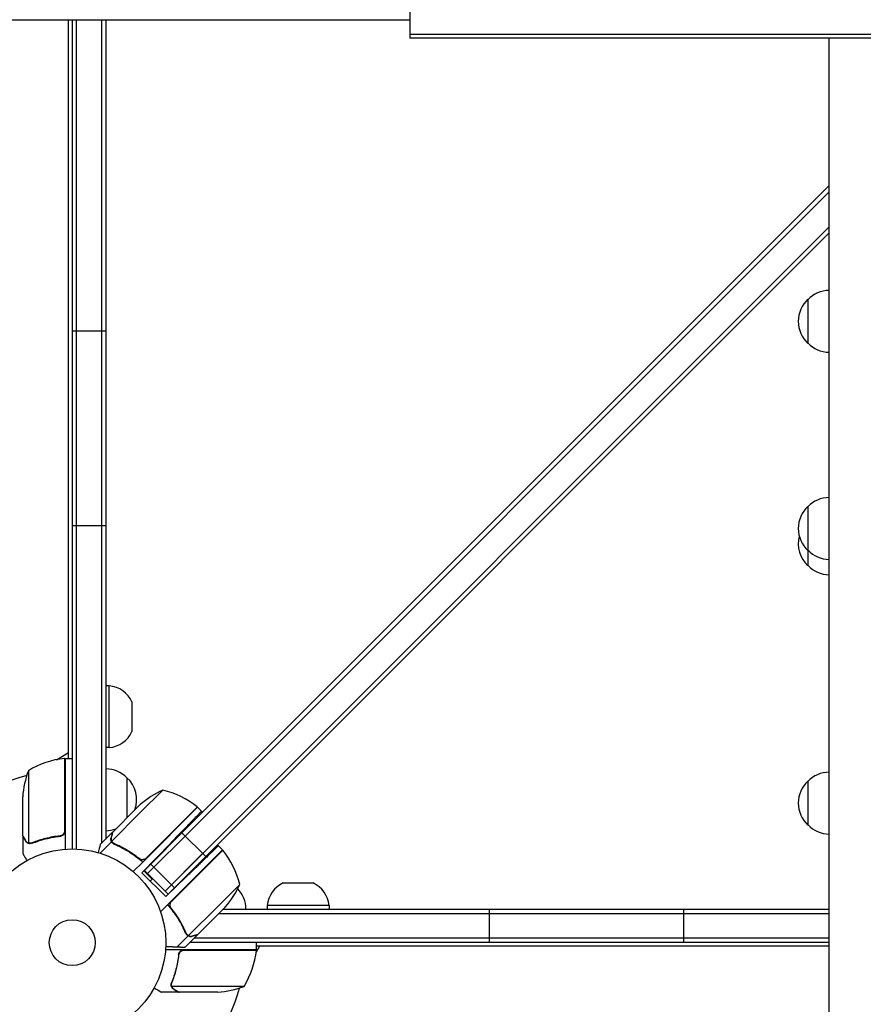
# Model space of a CAD drawing. Units: millimetres. Extents: x -7938 to 10537, y -6045 to 6641.
# Drawn here: x -3276 to -2798, y -1117 to -560 of the extents above; entities that cross this region are included whole.
import ezdxf

# ---------------------------------------------------------------- set-up
doc = ezdxf.new("R2010")
doc.units = ezdxf.units.MM
doc.header["$LTSCALE"] = 20
doc.layers.add('2d', color=230, linetype='Continuous')

msp = doc.modelspace()

# ---------------------------------------------------------------- linework, layer by layer
at = {"layer": '2d'}
for p, q in [((-3055, -551.4), (-3055, -570.4)), ((-4079, -560), (-3055, -560)), ((-3248, -977.75), (-3248, -560)), ((-3246, -560), (-3246, -1029)), ((-3243.5, -1029.06), (-3243.5, -560)), ((-3229.5, -560), (-3229.5, -1025.9)), ((-3227, -560), (-3227, -1023.4)), ((-2655, -568.4), (-3055, -568.4)), ((-2655, -570.4), (-3055, -570.4)), ((-2817.92, -570.4), (-2817.92, -1181)), ((-3183.92, -1019.92), (-2817.92, -653.92)), ((-3182.15, -1021.68), (-2817.92, -657.46)), ((-3193.46, -1052.8), (-2817.92, -677.26)), ((-2817.92, -680.79), (-3188.16, -1051.03)), ((-2829.77, -743.06), (-2829.77, -718.06)), ((-3246, -736), (-3227, -736)), ((-2829.77, -868.89), (-2829.77, -835.23)), ((-3246, -846), (-3227, -846)), ((-3225, -936.7), (-3227, -936.7)), ((-3225, -971.7), (-3225, -936.7)), ((-3212.19, -945.77), (-3212.19, -962.63)), ((-3254.94, -978.5), (-3248, -974.49)), ((-3225, -971.7), (-3227, -971.7)), ((-3250.2, -1018.61), (-3250.2, -977.75)), ((-3250, -977.75), (-3250, -1029.15)), ((-3250, -977.75), (-3246, -977.75)), ((-3270.75, -984.75), (-3270.75, -1025.64)), ((-3215, -988.7), (-3215, -1011.4)), ((-2829.77, -1015.58), (-2829.77, -990.58)), ((-3194.73, -995.73), (-3207.46, -1008.46)), ((-3274, -1021.5), (-3274, -999.59)), ((-3223.02, -1019.42), (-3209.76, -1006.16)), ((-3207.53, -1003.93), (-3209.76, -1006.16)), ((-3175.11, -1005.46), (-3206.07, -1036.41)), ((-3192.93, -1022.99), (-3175.26, -1005.32)), ((-3172.88, -1007.69), (-3175.11, -1005.46)), ((-3207.46, -1008.46), (-3223.65, -1024.65)), ((-3274, -1021.7), (-3274, -1031.5)), ((-3274, -1021.7), (-3273.88, -1021.7)), ((-3253.8, -1021.7), (-3252.3, -1021.7)), ((-3223.16, -1019.56), (-3230.09, -1026.49)), ((-3223.16, -1019.56), (-3223.08, -1019.65)), ((-3204.14, -1034.2), (-3192.93, -1022.99)), ((-3201.59, -1037.59), (-3183.92, -1019.92)), ((-3199.83, -1039.36), (-3182.15, -1021.68)), ((-3183.92, -1019.92), (-3170.48, -1033.35)), ((-3269.78, -1026.01), (-3269.78, -1026.01)), ((-3223.75, -1024.89), (-3230.25, -1031.39)), ((-3223.75, -1024.89), (-3222.52, -1026.12)), ((-3206.54, -1042.54), (-3190.25, -1025.67)), ((-3160.97, -1029.5), (-3191.93, -1060.46)), ((-3160.83, -1029.64), (-3178.51, -1047.32)), ((-3160.97, -1029.5), (-3163.29, -1027.18)), ((-3208.88, -1033.85), (-3207.64, -1035.09)), ((-3172.25, -1031.58), (-3193.46, -1052.8)), ((-3206.07, -1036.41), (-3211.46, -1041.8)), ((-3200.82, -1046.01), (-3205.43, -1041.39)), ((-3205.13, -1041.13), (-3201.59, -1037.59)), ((-3193.46, -1052.8), (-3205.13, -1041.13)), ((-3203.36, -1042.9), (-3199.83, -1039.36)), ((-3199.83, -1039.36), (-3201.59, -1037.59)), ((-3188.16, -1051.03), (-3199.83, -1039.36)), ((-3193.11, -1055.98), (-3206.54, -1042.54)), ((-3201.95, -1047.14), (-3200.82, -1046.01)), ((-3193.11, -1055.98), (-3181.27, -1044.55)), ((-3188.16, -1051.03), (-3191.69, -1054.56)), ((-3189.72, -1058.53), (-3178.51, -1047.32)), ((-3163.98, -1061.85), (-3151.25, -1049.12)), ((-3126.63, -1048.19), (-3109.77, -1048.19)), ((-3191.69, -1054.56), (-3193.46, -1052.8)), ((-3191.93, -1060.46), (-3195.97, -1064.5)), ((-3189.63, -1063), (-3189.57, -1063)), ((-3163.98, -1061.85), (-3180.16, -1078.03)), ((-3161.68, -1064.15), (-3159.44, -1061.91)), ((-3160.53, -1063), (-2817.92, -1063)), ((-3100.7, -1061), (-3135.7, -1061)), ((-3135.7, -1061), (-3135.7, -1063)), ((-3100.7, -1061), (-3100.7, -1063)), ((-3010, -1082), (-3010, -1063)), ((-2900, -1082), (-2900, -1063)), ((-3161.68, -1064.15), (-3174.94, -1077.41)), ((-3163.03, -1065.5), (-2817.92, -1065.5)), ((-3180.41, -1078.13), (-3186.66, -1084.38)), ((-3175.08, -1077.55), (-3182.01, -1084.48)), ((-3180.41, -1078.13), (-3181.63, -1076.91)), ((-3180.96, -1077.47), (-3180.96, -1077.47)), ((-2817.92, -1079.5), (-3177.03, -1079.5)), ((-3141.75, -1086), (-3193.15, -1086)), ((-2817.92, -1082), (-3179.53, -1082)), ((-3139.96, -1084), (-3141.89, -1087.34)), ((-3141.75, -1086), (-3141.75, -1082)), ((-2817.92, -1084), (-3141.75, -1084)), ((-3185.7, -1089.8), (-3185.7, -1088.3)), ((-3182.61, -1086.2), (-3141.75, -1086.2)), ((-3189.8, -1105.79), (-3189.8, -1105.79)), ((-3148.75, -1106.75), (-3189.64, -1106.75)), ((-3185.7, -1110), (-3195.5, -1110)), ((-3185.7, -1110), (-3185.7, -1109.88)), ((-3163.59, -1110), (-3185.5, -1110))]:
    msp.add_line(p, q, dxfattribs=at)
for radius in [53, 13]:
    msp.add_circle((-3246, -1082), radius, dxfattribs=at)
for centre, radius, start, end in [((-2818.25, -730.56), 17, 132.6679, 227.3321), ((-2817.58, -730.06), 17, 91.1469, 135.8135), ((-2817.58, -731.06), 17, 224.1865, 268.8531), ((-2818.25, -847.73), 17, 132.6679, 227.3321), ((-2817.58, -847.23), 17, 91.1469, 135.8135), ((-2818.25, -856.39), 17, 165.2433, 227.3321), ((-2817.58, -848.23), 17, 224.1865, 268.8531), ((-2817.58, -856.89), 17, 224.1865, 268.8531), ((-3226.66, -952.61), 16, 25.3156, 84.0587), ((-3226.66, -955.79), 16, 275.9413, 334.6844), ((-3244.73, -1027.45), 50, 96.4728, 121.3497), ((-3250.03, -980.75), 3, 93.1912, 96.4728), ((-3224.1, -1002.75), 50, 158.8998, 176.3757), ((-3246, -1082), 98, 92.3393, 92.4563), ((-3227.19, -1000.7), 17, 44.1865, 89.3587), ((-2817.58, -1002.58), 17, 91.1469, 135.8135), ((-3246, -1082), 98, 105.2001, 148.8306), ((-3226.52, -1001.2), 17, 340.3662, 47.3321), ((-2818.25, -1003.08), 17, 132.6679, 227.3321), ((-3174.48, -1041.45), 50, 113.8998, 131.3757), ((-3206.53, -1044.32), 50, 51.4728, 76.3497), ((-3177.26, -1007.55), 3, 48.1912, 51.4728), ((-3227.19, -1001.7), 17, 270.6413, 290.5822), ((-2817.58, -1003.58), 17, 224.1865, 268.8531), ((-3163.07, -1031.64), 3, 38.5272, 41.8088), ((-3199.84, -1060.92), 50, 13.6503, 38.5272), ((-3196.96, -1028.86), 50, 318.6243, 336.1002), ((-3164.7, -1063.19), 17, 0.6413, 43.524), ((-3119.79, -1062.66), 16, 115.3156, 174.0587), ((-3116.61, -1062.66), 16, 5.9413, 64.6844), ((-3246, -1082), 98, 357.5437, 357.6607), ((-3191.45, -1080.73), 50, 328.6503, 353.5272), ((-3144.75, -1086.03), 3, 353.5272, 356.8088), ((-3246, -1082), 98, 271.1694, 344.7999), ((-3166.75, -1060.1), 50, 273.6243, 291.1002)]:
    msp.add_arc(centre, radius, start, end, dxfattribs=at)
for points, weights in [([(-3172.88, -1007.69), (-3172.88, -1007.69), (-3180.08, -1015.14), (-3190.25, -1025.67)], [1, 0.804737854124, 0.804737854124, 1]), ([(-3274, -1021.7), (-3274, -1021.7), (-3273.45, -1022.65), (-3272.38, -1024.51)], [0.983775506511, 0.983775506511, 0.989183671007, 1]), ([(-3223.16, -1019.56), (-3223.16, -1019.56), (-3223.45, -1020.62), (-3224, -1022.7)], [0.983775506511, 0.983775506511, 0.989183671007, 1]), ([(-3163.29, -1027.18), (-3163.29, -1027.18), (-3170.74, -1034.37), (-3181.27, -1044.55)], [1, 0.804737854124, 0.804737854124, 1]), ([(-3175.08, -1077.55), (-3175.08, -1077.55), (-3176.14, -1077.83), (-3178.21, -1078.39)], [0.983775506511, 0.983775506511, 0.989183671007, 1]), ([(-3193.04, -1084.13), (-3190.85, -1084.21), (-3188.72, -1084.3), (-3186.66, -1084.38)], [0.999054464617, 0.998421326559, 0.998736505021, 1]), ([(-3186.66, -1084.38), (-3184.29, -1084.48), (-3182.83, -1084.54), (-3182.31, -1084.56)], [1, 0.993052325565, 0.993052325565, 1]), ([(-3188.51, -1108.38), (-3186.65, -1109.45), (-3185.7, -1110), (-3185.7, -1110)], [1, 0.989183671007, 0.983775506511, 0.983775506511])]:
    msp.add_rational_spline(points, weights, degree=3, dxfattribs=at)
for points, knots in [([(-3250, -1018.79), (-3250, -1018.97), (-3250.02, -1019.15), (-3250.08, -1019.51), (-3250.13, -1019.69), (-3250.27, -1020.03), (-3250.35, -1020.2), (-3250.54, -1020.51), (-3250.65, -1020.66), (-3250.89, -1020.93), (-3251.03, -1021.05), (-3251.31, -1021.27), (-3251.47, -1021.37), (-3251.79, -1021.54), (-3251.96, -1021.61), (-3252.31, -1021.71), (-3252.49, -1021.75), (-3252.67, -1021.77)], [0, 0, 0, 0, 0.000547172, 0.000547172, 0.001094344, 0.001094344, 0.001641516, 0.001641516, 0.002188688, 0.002188688, 0.00273586, 0.00273586, 0.003283032, 0.003283032, 0.003830204, 0.003830204, 0.004377377, 0.004377377, 0.004377377, 0.004377377]), ([(-3274, -1021.5), (-3273.89, -1021.69), (-3273.69, -1022.04), (-3273.15, -1022.98), (-3272.8, -1023.58), (-3272.38, -1024.3)], [0, 0, 0, 0, 0.00517024, 0.00517024, 0.01034048, 0.01034048, 0.01034048, 0.01034048]), ([(-3272.38, -1024.3), (-3272.3, -1024.45), (-3272.21, -1024.58), (-3272.02, -1024.81), (-3271.91, -1024.92), (-3271.6, -1025.21), (-3271.37, -1025.36), (-3271.13, -1025.48)], [0, 0, 0, 0, 0.001089402, 0.001089402, 0.002178803, 0.002178803, 0.004357607, 0.004357607, 0.004357607, 0.004357607]), ([(-3271.03, -1025.74), (-3271.16, -1025.68), (-3271.29, -1025.61), (-3271.48, -1025.49), (-3271.57, -1025.43), (-3271.67, -1025.35), (-3271.72, -1025.3), (-3271.74, -1025.28), (-3271.75, -1025.28), (-3271.76, -1025.27), (-3271.76, -1025.27), (-3272.02, -1025.04), (-3272.22, -1024.79), (-3272.38, -1024.51)], [0, 0, 0, 0, 0.25, 0.25, 0.375, 0.4375, 0.46875, 0.484375, 0.492188, 0.492188, 0.5, 0.5, 1, 1, 1, 1]), ([(-3252.86, -1021.59), (-3255.73, -1021.91), (-3258.47, -1022.43), (-3263.73, -1023.78), (-3266.25, -1024.61), (-3268.67, -1025.58)], [0, 0, 0, 0, 0.00859307, 0.00859307, 0.01718614, 0.01718614, 0.01718614, 0.01718614]), ([(-3268.66, -1025.8), (-3266.23, -1024.82), (-3263.69, -1023.97), (-3259.69, -1022.95), (-3258.33, -1022.65), (-3256.24, -1022.27), (-3255.53, -1022.15), (-3254.1, -1021.94), (-3253.39, -1021.85), (-3252.67, -1021.77)], [0, 0, 0, 0, 0.00869705, 0.00869705, 0.01304558, 0.01304558, 0.01521984, 0.01521984, 0.01739411, 0.01739411, 0.01739411, 0.01739411]), ([(-3250.37, -1019.61), (-3250.47, -1019.87), (-3250.59, -1020.12), (-3250.84, -1020.46), (-3250.93, -1020.57), (-3251.12, -1020.78), (-3251.23, -1020.87), (-3251.55, -1021.13), (-3251.8, -1021.27), (-3252.31, -1021.49), (-3252.58, -1021.56), (-3252.86, -1021.59)], [0.001013661, 0.001013661, 0.001013661, 0.001013661, 0.001852653, 0.001852653, 0.002272148, 0.002272148, 0.002691644, 0.002691644, 0.003530636, 0.003530636, 0.004369628, 0.004369628, 0.004369628, 0.004369628]), ([(-3223.75, -1024.89), (-3223.83, -1024.73), (-3223.91, -1024.57), (-3223.99, -1024.31), (-3224.02, -1024.18), (-3224.05, -1024.03), (-3224.07, -1023.95), (-3224.07, -1023.92), (-3224.08, -1023.89), (-3224.08, -1023.88), (-3224.09, -1023.78), (-3224.1, -1023.64), (-3224.1, -1023.47), (-3224.1, -1023.39), (-3224.1, -1023.35), (-3224.1, -1023.33), (-3224.1, -1023.32), (-3224.1, -1023.32), (-3224.1, -1023.32), (-3224.09, -1023.1), (-3224.05, -1022.89), (-3224, -1022.7)], [0, 0, 0, 0, 0.25, 0.25, 0.375, 0.4375, 0.46875, 0.484375, 0.484375, 0.5, 0.5, 0.625, 0.6875, 0.71875, 0.734375, 0.742187, 0.746094, 0.746094, 0.75, 0.75, 1, 1, 1, 1]), ([(-3223.86, -1022.54), (-3223.9, -1022.71), (-3223.93, -1022.87), (-3223.96, -1023.17), (-3223.96, -1023.31), (-3223.94, -1023.74), (-3223.89, -1024.01), (-3223.81, -1024.27)], [0, 0, 0, 0, 0.001089402, 0.001089402, 0.002178803, 0.002178803, 0.004357607, 0.004357607, 0.004357607, 0.004357607]), ([(-3223.02, -1019.42), (-3223.08, -1019.64), (-3223.18, -1020.02), (-3223.46, -1021.07), (-3223.64, -1021.74), (-3223.86, -1022.54)], [0, 0, 0, 0, 0.00517024, 0.00517024, 0.01034048, 0.01034048, 0.01034048, 0.01034048]), ([(-3223.1, -1025.42), (-3223.21, -1025.31), (-3223.31, -1025.19), (-3223.5, -1024.93), (-3223.58, -1024.79), (-3223.65, -1024.65)], [0.001328787, 0.001328787, 0.001328787, 0.001328787, 0.001872455, 0.001872455, 0.002416124, 0.002416124, 0.002416124, 0.002416124]), ([(-3270.14, -1025.99), (-3270.34, -1025.97), (-3270.52, -1025.92), (-3270.82, -1025.83), (-3270.94, -1025.78), (-3271.03, -1025.74)], [0.000526185, 0.000526185, 0.000526185, 0.000526185, 0.001315456, 0.001315456, 0.002104727, 0.002104727, 0.002104727, 0.002104727]), ([(-3269.81, -1025.8), (-3269.97, -1025.8), (-3270.13, -1025.78), (-3270.44, -1025.73), (-3270.6, -1025.69), (-3270.75, -1025.64)], [0.001328787, 0.001328787, 0.001328787, 0.001328787, 0.001872455, 0.001872455, 0.002416124, 0.002416124, 0.002416124, 0.002416124]), ([(-3230.09, -1026.49), (-3230.09, -1026.49), (-3230.13, -1026.63), (-3230.24, -1027.04), (-3230.28, -1027.21), (-3230.37, -1027.51), (-3230.41, -1027.68), (-3230.47, -1027.9), (-3230.49, -1027.99), (-3230.51, -1028.06), (-3230.52, -1028.09), (-3230.73, -1028.86), (-3230.99, -1029.84), (-3231.32, -1031.07)], [0.5, 0.5, 0.5, 0.5, 0.625, 0.625, 0.6875, 0.6875, 0.71875, 0.734375, 0.7421875, 0.7421875, 0.75, 0.75, 0.9202317, 0.9202317, 0.9202317, 0.9202317]), ([(-3222.28, -1026.24), (-3222.6, -1026.1), (-3222.88, -1025.91), (-3223.25, -1025.57), (-3223.37, -1025.45), (-3223.58, -1025.18), (-3223.67, -1025.04), (-3223.75, -1024.89)], [0, 0, 0, 0, 0.001155292, 0.001155292, 0.001732938, 0.001732938, 0.002310584, 0.002310584, 0.002310584, 0.002310584]), ([(-3222.28, -1026.24), (-3219.5, -1027.42), (-3216.74, -1028.83), (-3213.34, -1030.95), (-3212.67, -1031.38), (-3211.32, -1032.3), (-3210.64, -1032.78), (-3208.64, -1034.26), (-3207.34, -1035.3), (-3206.07, -1036.41)], [0, 0, 0, 0, 0.01003251, 0.01003251, 0.01254064, 0.01254064, 0.01504877, 0.01504877, 0.02006502, 0.02006502, 0.02006502, 0.02006502]), ([(-3208.13, -1034.43), (-3210.39, -1032.63), (-3212.7, -1031.06), (-3217.37, -1028.29), (-3219.74, -1027.1), (-3222.14, -1026.08)], [0, 0, 0, 0, 0.00859307, 0.00859307, 0.01718614, 0.01718614, 0.01718614, 0.01718614]), ([(-3274, -1031.5), (-3274, -1031.5), (-3273.94, -1031.61), (-3273.75, -1031.93), (-3273.67, -1032.07), (-3273.53, -1032.31), (-3273.46, -1032.44), (-3273.37, -1032.59), (-3273.31, -1032.69), (-3273.28, -1032.75), (-3272.86, -1033.47), (-3272.32, -1034.41), (-3271.63, -1035.61)], [0.5, 0.5, 0.5, 0.5, 0.625, 0.625, 0.6875, 0.6875, 0.71875, 0.734375, 0.734375, 0.75, 0.75, 0.9464969, 0.9464969, 0.9464969, 0.9464969]), ([(-3204.97, -1034.79), (-3205.23, -1034.91), (-3205.49, -1035), (-3205.91, -1035.07), (-3206.05, -1035.08), (-3206.33, -1035.09), (-3206.47, -1035.08), (-3206.88, -1035.03), (-3207.16, -1034.96), (-3207.67, -1034.75), (-3207.92, -1034.61), (-3208.13, -1034.43)], [0.001013661, 0.001013661, 0.001013661, 0.001013661, 0.001852653, 0.001852653, 0.002272148, 0.002272148, 0.002691644, 0.002691644, 0.003530636, 0.003530636, 0.004369628, 0.004369628, 0.004369628, 0.004369628]), ([(-3181.75, -1076.66), (-3182.93, -1073.88), (-3184.35, -1071.13), (-3186.46, -1067.73), (-3186.9, -1067.05), (-3187.81, -1065.7), (-3188.29, -1065.03), (-3189.77, -1063.03), (-3190.82, -1061.72), (-3191.93, -1060.46)], [0, 0, 0, 0, 0.01003251, 0.01003251, 0.01254064, 0.01254064, 0.01504877, 0.01504877, 0.02006502, 0.02006502, 0.02006502, 0.02006502]), ([(-3189.95, -1062.52), (-3190.12, -1062.3), (-3190.26, -1062.06), (-3190.42, -1061.68), (-3190.47, -1061.54), (-3190.54, -1061.27), (-3190.56, -1061.13), (-3190.61, -1060.72), (-3190.6, -1060.43), (-3190.53, -1060.02), (-3190.5, -1059.88), (-3190.42, -1059.62), (-3190.37, -1059.48), (-3190.3, -1059.36)], [0, 0, 0, 0, 0.000839577, 0.000839577, 0.001259366, 0.001259366, 0.001679155, 0.001679155, 0.002518732, 0.002518732, 0.002938521, 0.002938521, 0.00335831, 0.00335831, 0.00335831, 0.00335831]), ([(-3181.59, -1076.52), (-3182.62, -1074.13), (-3183.81, -1071.76), (-3186.57, -1067.08), (-3188.15, -1064.78), (-3189.95, -1062.52)], [0, 0, 0, 0, 0.00859307, 0.00859307, 0.01718614, 0.01718614, 0.01718614, 0.01718614]), ([(-3181.75, -1076.66), (-3181.61, -1076.99), (-3181.43, -1077.27), (-3181.09, -1077.64), (-3180.96, -1077.75), (-3180.7, -1077.96), (-3180.56, -1078.05), (-3180.41, -1078.13)], [0, 0, 0, 0, 0.001155292, 0.001155292, 0.001732938, 0.001732938, 0.002310584, 0.002310584, 0.002310584, 0.002310584]), ([(-3179.47, -1078.45), (-3179.62, -1078.43), (-3179.76, -1078.39), (-3180.08, -1078.29), (-3180.24, -1078.22), (-3180.41, -1078.13)], [0.5438819, 0.5438819, 0.5438819, 0.5438819, 0.75, 0.75, 1, 1, 1, 1]), ([(-3180.41, -1078.13), (-3180.09, -1078.3), (-3179.75, -1078.41), (-3179.2, -1078.49), (-3179.02, -1078.5), (-3178.63, -1078.47), (-3178.43, -1078.45), (-3178.21, -1078.39)], [0, 0, 0, 0, 0.5, 0.5, 0.75, 0.75, 1, 1, 1, 1]), ([(-3179.78, -1078.19), (-3179.52, -1078.28), (-3179.25, -1078.33), (-3178.83, -1078.35), (-3178.68, -1078.34), (-3178.38, -1078.31), (-3178.22, -1078.29), (-3178.06, -1078.24)], [0, 0, 0, 0, 0.00218234, 0.00218234, 0.003273511, 0.003273511, 0.004364681, 0.004364681, 0.004364681, 0.004364681]), ([(-3178.06, -1078.24), (-3177.26, -1078.03), (-3176.59, -1077.85), (-3175.53, -1077.56), (-3175.15, -1077.46), (-3174.94, -1077.41)], [0, 0, 0, 0, 0.00517024, 0.00517024, 0.01034048, 0.01034048, 0.01034048, 0.01034048]), ([(-3185.77, -1088.67), (-3185.75, -1088.49), (-3185.71, -1088.31), (-3185.61, -1087.97), (-3185.54, -1087.8), (-3185.37, -1087.47), (-3185.28, -1087.32), (-3185.06, -1087.03), (-3184.93, -1086.89), (-3184.66, -1086.65), (-3184.51, -1086.54), (-3184.2, -1086.35), (-3184.03, -1086.27), (-3183.69, -1086.13), (-3183.52, -1086.08), (-3183.16, -1086.02), (-3182.97, -1086), (-3182.79, -1086)], [0, 0, 0, 0, 0.000547232, 0.000547232, 0.001094464, 0.001094464, 0.001641696, 0.001641696, 0.002188928, 0.002188928, 0.002736159, 0.002736159, 0.003283391, 0.003283391, 0.003830623, 0.003830623, 0.004377855, 0.004377855, 0.004377855, 0.004377855]), ([(-3185.77, -1088.67), (-3186.08, -1091.53), (-3186.6, -1094.29), (-3187.45, -1097.64), (-3187.63, -1098.3), (-3188.01, -1099.61), (-3188.21, -1100.27), (-3188.85, -1102.19), (-3189.31, -1103.44), (-3189.8, -1104.66)], [0.00267622, 0.00267622, 0.00267622, 0.00267622, 0.01136401, 0.01136401, 0.01353595, 0.01353595, 0.0157079, 0.0157079, 0.0200518, 0.0200518, 0.0200518, 0.0200518]), ([(-3189.58, -1104.67), (-3188.61, -1102.25), (-3187.78, -1099.73), (-3186.43, -1094.47), (-3185.91, -1091.73), (-3185.59, -1088.86)], [0, 0, 0, 0, 0.00859307, 0.00859307, 0.01718614, 0.01718614, 0.01718614, 0.01718614]), ([(-3185.59, -1088.86), (-3185.56, -1088.58), (-3185.49, -1088.32), (-3185.33, -1087.93), (-3185.27, -1087.8), (-3185.12, -1087.56), (-3185.05, -1087.45), (-3184.79, -1087.12), (-3184.58, -1086.92), (-3184.24, -1086.68), (-3184.12, -1086.6), (-3183.87, -1086.47), (-3183.74, -1086.42), (-3183.61, -1086.37)], [0, 0, 0, 0, 0.000839577, 0.000839577, 0.001259366, 0.001259366, 0.001679155, 0.001679155, 0.002518732, 0.002518732, 0.002938521, 0.002938521, 0.00335831, 0.00335831, 0.00335831, 0.00335831]), ([(-3199.61, -1107.63), (-3199.17, -1107.88), (-3198.77, -1108.11), (-3198.08, -1108.51), (-3197.79, -1108.68), (-3197.39, -1108.91), (-3197.2, -1109.02), (-3197.02, -1109.12), (-3196.91, -1109.19), (-3196.85, -1109.22), (-3195.93, -1109.75), (-3195.5, -1110), (-3195.5, -1110)], [0.0535022, 0.0535022, 0.0535022, 0.0535022, 0.125, 0.125, 0.1875, 0.1875, 0.21875, 0.234375, 0.234375, 0.25, 0.25, 0.5, 0.5, 0.5, 0.5]), ([(-3189.74, -1107.03), (-3189.77, -1106.97), (-3189.8, -1106.9), (-3189.86, -1106.74), (-3189.89, -1106.64), (-3189.94, -1106.43), (-3189.97, -1106.31), (-3190, -1106.06), (-3190.01, -1105.92), (-3190.01, -1105.77)], [0, 0, 0, 0, 0.00051115, 0.00051115, 0.001022301, 0.001022301, 0.001533451, 0.001533451, 0.002044601, 0.002044601, 0.002044601, 0.002044601]), ([(-3188.51, -1108.38), (-3188.65, -1108.3), (-3188.78, -1108.21), (-3188.97, -1108.06), (-3189.03, -1108), (-3189.12, -1107.92), (-3189.16, -1107.87), (-3189.21, -1107.82), (-3189.24, -1107.79), (-3189.25, -1107.78), (-3189.26, -1107.77), (-3189.26, -1107.77), (-3189.46, -1107.54), (-3189.62, -1107.3), (-3189.74, -1107.03)], [0, 0, 0, 0, 0.25, 0.25, 0.375, 0.375, 0.4375, 0.46875, 0.484375, 0.492187, 0.492187, 0.5, 0.5, 1, 1, 1, 1]), ([(-3189.48, -1107.13), (-3189.36, -1107.37), (-3189.21, -1107.6), (-3188.92, -1107.91), (-3188.81, -1108.01), (-3188.58, -1108.21), (-3188.45, -1108.3), (-3188.3, -1108.38)], [0, 0, 0, 0, 0.00218234, 0.00218234, 0.003273511, 0.003273511, 0.004364681, 0.004364681, 0.004364681, 0.004364681]), ([(-3188.3, -1108.38), (-3187.58, -1108.8), (-3186.98, -1109.15), (-3186.04, -1109.69), (-3185.69, -1109.89), (-3185.5, -1110)], [0, 0, 0, 0, 0.00517024, 0.00517024, 0.01034048, 0.01034048, 0.01034048, 0.01034048])]:
    msp.add_open_spline(points, degree=3, knots=knots, dxfattribs=at)
for points in [[(-3250.37, -1019.61), (-3250.26, -1019.28), (-3250.2, -1018.95), (-3250.2, -1018.61)], [(-3223.65, -1024.65), (-3223.71, -1024.53), (-3223.76, -1024.4), (-3223.81, -1024.27)], [(-3270.75, -1025.64), (-3270.88, -1025.6), (-3271.01, -1025.54), (-3271.13, -1025.48)], [(-3270.14, -1025.99), (-3270.03, -1026), (-3269.91, -1026.01), (-3269.78, -1026.01)], [(-3269.81, -1025.8), (-3269.81, -1025.8), (-3269.8, -1025.8), (-3269.79, -1025.8)], [(-3268.67, -1025.58), (-3269.03, -1025.73), (-3269.41, -1025.8), (-3269.79, -1025.8)], [(-3269.79, -1025.8), (-3269.79, -1025.8), (-3269.79, -1025.8), (-3269.79, -1025.8)], [(-3269.71, -1026.01), (-3269.73, -1026.01), (-3269.76, -1026.01), (-3269.78, -1026.01)], [(-3268.66, -1025.8), (-3269, -1025.93), (-3269.35, -1026), (-3269.71, -1026.01)], [(-3223.1, -1025.42), (-3223.09, -1025.43), (-3223.09, -1025.43), (-3223.08, -1025.44)], [(-3222.14, -1026.08), (-3222.5, -1025.92), (-3222.81, -1025.71), (-3223.08, -1025.44)], [(-3223.08, -1025.44), (-3223.08, -1025.44), (-3223.08, -1025.44), (-3223.08, -1025.44)], [(-3204.97, -1034.79), (-3204.66, -1034.64), (-3204.39, -1034.45), (-3204.14, -1034.2)], [(-3190.3, -1059.36), (-3190.16, -1059.05), (-3189.96, -1058.77), (-3189.72, -1058.53)], [(-3182.87, -1073.73), (-3182.96, -1073.54), (-3183.06, -1073.34), (-3183.16, -1073.14)], [(-3181.31, -1077.04), (-3181.42, -1076.88), (-3181.52, -1076.71), (-3181.59, -1076.52)], [(-3180.96, -1077.47), (-3181.09, -1077.33), (-3181.2, -1077.19), (-3181.31, -1077.04)], [(-3180.96, -1077.47), (-3181, -1077.42), (-3181.05, -1077.37), (-3181.09, -1077.32)], [(-3180.96, -1077.47), (-3180.95, -1077.47), (-3180.95, -1077.47), (-3180.95, -1077.47)], [(-3180.94, -1077.48), (-3180.94, -1077.48), (-3180.95, -1077.47), (-3180.95, -1077.47)], [(-3180.94, -1077.48), (-3180.94, -1077.48), (-3180.95, -1077.47), (-3180.95, -1077.47)], [(-3180.16, -1078.03), (-3180.45, -1077.89), (-3180.71, -1077.71), (-3180.94, -1077.48)], [(-3179.78, -1078.19), (-3179.9, -1078.15), (-3180.05, -1078.09), (-3180.22, -1078)], [(-3179.78, -1078.19), (-3179.91, -1078.15), (-3180.04, -1078.09), (-3180.16, -1078.03)], [(-3179.14, -1078.49), (-3179.16, -1078.48), (-3179.17, -1078.48), (-3179.19, -1078.48)], [(-3178.21, -1078.39), (-3178.42, -1078.44), (-3178.61, -1078.47), (-3178.79, -1078.48)], [(-3182.01, -1084.48), (-3182.01, -1084.48), (-3182.11, -1084.5), (-3182.31, -1084.56)], [(-3183.61, -1086.37), (-3183.28, -1086.26), (-3182.95, -1086.2), (-3182.61, -1086.2)], [(-3190.01, -1105.71), (-3190, -1105.35), (-3189.93, -1105), (-3189.8, -1104.66)], [(-3190.01, -1105.77), (-3190.01, -1105.75), (-3190.01, -1105.73), (-3190.01, -1105.71)], [(-3189.8, -1105.79), (-3189.8, -1105.6), (-3189.78, -1105.42), (-3189.75, -1105.23)], [(-3189.8, -1105.79), (-3189.8, -1105.72), (-3189.8, -1105.66), (-3189.79, -1105.59)], [(-3189.8, -1105.79), (-3189.8, -1105.79), (-3189.8, -1105.79), (-3189.8, -1105.79)], [(-3189.8, -1105.81), (-3189.8, -1105.81), (-3189.8, -1105.8), (-3189.8, -1105.79)], [(-3189.64, -1106.75), (-3189.75, -1106.44), (-3189.8, -1106.13), (-3189.8, -1105.81)], [(-3189.75, -1105.23), (-3189.71, -1105.04), (-3189.66, -1104.85), (-3189.58, -1104.67)], [(-3189.48, -1107.13), (-3189.54, -1107.01), (-3189.6, -1106.88), (-3189.64, -1106.75)]]:
    msp.add_open_spline(points, degree=3, dxfattribs=at)

doc.saveas('drawing.dxf')
